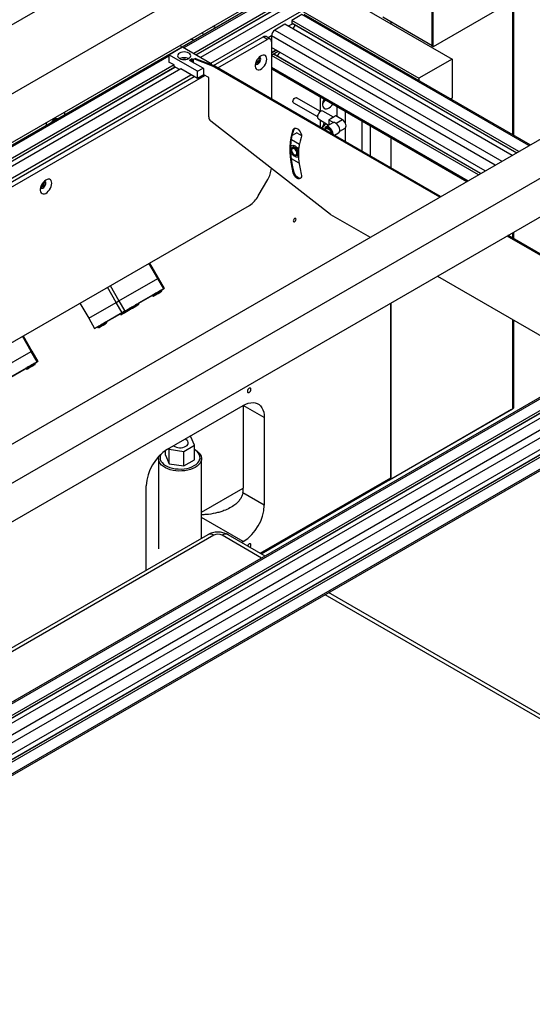
# Model space of a CAD drawing. Units: millimetres. Extents: x 20 to 410, y 10 to 287.
# Drawn here: x 379 to 393, y 93 to 121 of the extents above; entities that cross this region are included whole.
import ezdxf

# ---------------------------------------------------------------- set-up
doc = ezdxf.new("R2010")
doc.units = ezdxf.units.MM

msp = doc.modelspace()

# ---------------------------------------------------------------- linework, layer by layer
at = {"color": 8, "linetype": 'Continuous', "lineweight": 25}
for p, q in [((392.800704, 117.311787), (392.800704, 133.102135)), ((386.142115, 121.219479), (383.594203, 119.7486)), ((383.935981, 119.551296), (386.424958, 120.988152)), ((384.34845, 119.313182), (386.896363, 120.784061)), ((393.248188, 117.008376), (386.896363, 120.675207)), ((386.643998, 120.420648), (386.519254, 120.348635)), ((386.61352, 120.44388), (392.90641, 116.811072)), ((386.142115, 120.239789), (392.493941, 116.572958)), ((386.047834, 120.07649), (385.955238, 120.023035)), ((392.305364, 116.464095), (386.047834, 120.07649)), ((386.177501, 119.675018), (386.047834, 119.600163)), ((391.892808, 116.225932), (386.10676, 119.566146)), ((383.181695, 119.510464), (353.379501, 102.306024)), ((353.709494, 102.101917), (383.34669, 119.211106)), ((390.752155, 115.567447), (384.386134, 119.242473)), ((384.454487, 119.224786), (390.771013, 115.578333)), ((390.775727, 115.581054), (384.459201, 119.227507)), ((386.047834, 119.205513), (391.550994, 116.028607)), ((354.133748, 101.870606), (383.794521, 118.993406)), ((388.035983, 117.7306), (387.859717, 117.628844)), ((387.652378, 117.599465), (387.652378, 117.585471)), ((395.687105, 112.718561), (392.637926, 114.478814)), ((392.656784, 114.489701), (395.650345, 112.761555)), ((395.655059, 112.764276), (392.661498, 114.492422)), ((392.800704, 114.416568), (392.800704, 114.572784)), ((382.745642, 112.800177), (382.74592, 112.800336)), ((392.800704, 109.647894), (392.800704, 112.136635)), ((396.760502, 111.769555), (366.873456, 94.51613)), ((367.156298, 94.284803), (397.078706, 111.558642)), ((379.210108, 110.759157), (379.210386, 110.759316)), ((392.762016, 109.62556), (392.762016, 109.625553)), ((385.733401, 105.605005), (389.383021, 107.711886)), ((384.090465, 106.752103), (385.258232, 107.42624)), ((385.258232, 105.929492), (384.090465, 106.60363)), ((384.433274, 106.106774), (366.502061, 95.755305)), ((385.771048, 105.470562), (384.668976, 106.106774)), ((402.81805, 95.629537), (387.546353, 104.4457))]:
    msp.add_line(p, q, dxfattribs=at)
at = {"color": 7, "linetype": 'Continuous', "lineweight": 25}
for p, q in [((392.829994, 117.294878), (392.829994, 133.132125)), ((390.537963, 119.794698), (390.537963, 126.418438)), ((390.573318, 119.774287), (390.573318, 126.398028)), ((388.388918, 125.930876), (347.91884, 102.567997)), ((390.537963, 119.813187), (390.537963, 126.127769)), ((348.752106, 101.124582), (389.222184, 124.487461)), ((386.861007, 121.879409), (391.103648, 119.430184)), ((386.075454, 121.22608), (353.328668, 102.321763)), ((385.929983, 121.34194), (390.172624, 118.892716)), ((353.255991, 102.363718), (385.812132, 121.157979)), ((386.424958, 121.056197), (383.877045, 119.585318)), ((383.940863, 119.548477), (386.421506, 120.980521)), ((386.61352, 120.947343), (384.065607, 119.476464)), ((386.896363, 120.675207), (386.61352, 120.511925)), ((393.287236, 117.030918), (386.963024, 120.681808)), ((392.466007, 120.866914), (390.573318, 119.774287)), ((386.424958, 120.403071), (386.142115, 120.239789)), ((392.776783, 116.73624), (386.424958, 120.403071)), ((392.965345, 116.845094), (386.61352, 120.511925)), ((386.61352, 120.511925), (386.61352, 120.44388)), ((386.616972, 120.436249), (392.901527, 116.808253)), ((386.707724, 120.383859), (386.645358, 120.275837)), ((389.159104, 120.609185), (390.537963, 119.813187)), ((389.383021, 120.47992), (389.383021, 120.423481)), ((384.426208, 119.249217), (385.812132, 120.049294)), ((384.545657, 119.182105), (385.929983, 119.98126)), ((385.929983, 119.98126), (385.812132, 120.049294)), ((386.01331, 119.989511), (385.895459, 120.057545)), ((386.047834, 120.07649), (386.047834, 119.913204)), ((386.047834, 119.913204), (386.047834, 118.314917)), ((383.181695, 119.551318), (383.558819, 119.769027)), ((383.558819, 119.769027), (384.360206, 119.306396)), ((392.022475, 116.300787), (386.047834, 119.749873)), ((386.17262, 119.677836), (386.047834, 119.605799)), ((386.236427, 119.641001), (386.047834, 119.532129)), ((386.10676, 119.566146), (386.047834, 119.532129)), ((391.897689, 116.228749), (386.115093, 119.566971)), ((386.268234, 119.622639), (386.205846, 119.51458)), ((390.573318, 119.774287), (390.537963, 119.794698)), ((383.181695, 119.551318), (383.181695, 119.347183)), ((383.983083, 119.088687), (383.181695, 119.551318)), ((383.323116, 119.265542), (383.181695, 119.347183)), ((383.832233, 119.437021), (383.756809, 119.393479)), ((384.133932, 119.17577), (383.756809, 119.393479)), ((383.808663, 119.396196), (383.832233, 119.437021)), ((383.855803, 119.368982), (383.808663, 119.396196)), ((383.808663, 119.363544), (383.808663, 119.396196)), ((383.832233, 119.437021), (383.866084, 119.417479)), ((383.855803, 119.381013), (383.855803, 119.336331)), ((383.900088, 119.440404), (383.876518, 119.426797)), ((383.938913, 119.440877), (383.915343, 119.42727)), ((383.915343, 119.42727), (384.386134, 119.242473)), ((383.938913, 119.440877), (384.409704, 119.25608)), ((384.328358, 119.28801), (384.360206, 119.306396)), ((384.360206, 119.306396), (384.360206, 119.275509)), ((385.700542, 119.391511), (385.610303, 119.339418)), ((391.833882, 116.191915), (386.047834, 119.532129)), ((391.103648, 119.430184), (390.172624, 118.892716)), ((391.103648, 119.430184), (391.103648, 118.341463)), ((383.323116, 119.265542), (353.662344, 102.142743)), ((353.714377, 102.099098), (383.351573, 119.208287)), ((383.511678, 119.156688), (353.850906, 102.033888)), ((383.323116, 119.224715), (383.323116, 119.265542)), ((383.476317, 119.136274), (383.323116, 119.224715)), ((383.983083, 118.884552), (383.511678, 119.156688)), ((383.983083, 119.088687), (384.133932, 119.17577)), ((383.983083, 118.884552), (383.983083, 119.088687)), ((384.157502, 119.162159), (384.133932, 119.17577)), ((384.157502, 118.985242), (384.157502, 119.162159)), ((390.779632, 115.583309), (384.448612, 119.238129)), ((384.459201, 119.227507), (384.454487, 119.224786)), ((386.047834, 119.160411), (386.056305, 119.165301)), ((386.075454, 119.144467), (391.511931, 116.006056)), ((355.406541, 102.496519), (383.888802, 118.938979)), ((355.524392, 102.428485), (384.185787, 118.974356)), ((384.157502, 118.985242), (383.983083, 118.884552)), ((384.291853, 118.913126), (384.157502, 118.990685)), ((384.291853, 117.811267), (384.291853, 118.913126)), ((390.172624, 118.892716), (390.172624, 118.828945)), ((386.666727, 118.205064), (387.334072, 117.819814)), ((387.417399, 117.964156), (386.750053, 118.349406)), ((387.414908, 117.965594), (387.414908, 118.371217)), ((391.103648, 118.341463), (391.060353, 118.31647)), ((380.261344, 117.953577), (380.261344, 117.869665)), ((387.785059, 117.808876), (387.484229, 117.973878)), ((387.886312, 117.820385), (387.886312, 118.099081)), ((388.110229, 117.969816), (388.110229, 117.647954)), ((379.754584, 117.577119), (379.754584, 117.661031)), ((387.700524, 115.080907), (384.350285, 117.697121)), ((387.359074, 117.757079), (387.646993, 117.582363)), ((387.414908, 117.525723), (387.414908, 117.723198)), ((387.761047, 117.648205), (387.572485, 117.53935)), ((387.71997, 117.771301), (387.649449, 117.73059)), ((387.649449, 117.73059), (387.649449, 117.637867)), ((387.652378, 117.728899), (387.649449, 117.73059)), ((387.724969, 117.770806), (387.652378, 117.728899)), ((387.652378, 117.728899), (387.780371, 117.65501)), ((387.652378, 117.728899), (387.652378, 117.633785)), ((387.780371, 117.65501), (387.761047, 117.648205)), ((387.840654, 117.84097), (387.775133, 117.803146)), ((387.845653, 117.840475), (387.780133, 117.802651)), ((388.035983, 117.7306), (387.845653, 117.840475)), ((388.040983, 117.731095), (387.850653, 117.84097)), ((388.581634, 116.852186), (388.581634, 117.69768)), ((386.754941, 117.368685), (386.629524, 117.296283)), ((386.658774, 117.457764), (386.682345, 117.471371)), ((386.754941, 117.368685), (386.886832, 117.292547)), ((387.585841, 117.483554), (387.536898, 117.455299)), ((387.587484, 117.513369), (387.583548, 117.511097)), ((387.649449, 117.603547), (387.649449, 117.58378)), ((387.808586, 117.298457), (387.924367, 117.365295)), ((387.955533, 117.413116), (388.104727, 117.499244)), ((388.110229, 117.502975), (388.110229, 117.124322)), ((388.817336, 116.716118), (388.817336, 117.561612)), ((363.585409, 99.884418), (393.731728, 117.287518)), ((386.608189, 117.181267), (386.828273, 117.054216)), ((387.74449, 117.341196), (387.744359, 117.335534)), ((389.383021, 117.235049), (389.383021, 116.389555)), ((386.611163, 116.882878), (386.611163, 116.880157)), ((386.612341, 116.905329), (386.612341, 116.897534)), ((386.639151, 116.935117), (386.633259, 116.931715)), ((386.70406, 117.003379), (386.639961, 116.966375)), ((364.528218, 99.340146), (394.674537, 116.743246)), ((386.819556, 116.514887), (386.608189, 116.636907)), ((386.684219, 116.753607), (386.686575, 116.752246)), ((386.699857, 116.745937), (386.706607, 116.742039)), ((386.739917, 116.746958), (386.745809, 116.75036)), ((386.773284, 116.735429), (386.802173, 116.752107)), ((386.658774, 116.247579), (386.682345, 116.261186)), ((385.679983, 115.601633), (385.944281, 116.05941)), ((379.690134, 115.921777), (379.599896, 115.869683)), ((364.528218, 98.251425), (394.674537, 115.654525)), ((359.005306, 100.08309), (385.429983, 115.337732)), ((387.700524, 115.080907), (388.804938, 114.443342)), ((395.687016, 112.750336), (392.665403, 114.494676)), ((392.829994, 114.39966), (392.829994, 114.589692)), ((382.866919, 113.293593), (382.622471, 113.716989)), ((382.636276, 113.724958), (382.880727, 113.301557)), ((381.782689, 112.66768), (382.866919, 113.293593)), ((382.866919, 113.293593), (382.880727, 113.301557)), ((383.033586, 113.004918), (382.866919, 113.293593)), ((382.880727, 113.301557), (383.047393, 113.012882)), ((390.690709, 113.35471), (394.922025, 110.912023)), ((367.627703, 94.080712), (400.390317, 112.994167)), ((381.702215, 112.621217), (381.457764, 113.044618)), ((381.538241, 113.091076), (381.782689, 112.66768)), ((381.949356, 112.379005), (383.033586, 113.004918)), ((382.977356, 112.945504), (382.965688, 112.965714)), ((383.047393, 113.012882), (382.965694, 112.965703)), ((383.047393, 113.012882), (383.033586, 113.004918)), ((400.484598, 112.830868), (367.721984, 93.917413)), ((381.702215, 112.621217), (381.782689, 112.66768)), ((381.782689, 112.66768), (381.949356, 112.379005)), ((382.720333, 112.824013), (382.329298, 112.5982)), ((382.720314, 112.824047), (382.731982, 112.803837)), ((382.843909, 112.856917), (382.79569, 112.829074)), ((382.79569, 112.829074), (382.811451, 112.838167)), ((382.811448, 112.838172), (382.811451, 112.838167)), ((382.811451, 112.838167), (382.875429, 112.875104)), ((382.907887, 112.893853), (382.843909, 112.856917)), ((382.875425, 112.875112), (382.875429, 112.875104)), ((382.875429, 112.875104), (382.923648, 112.902947)), ((382.923648, 112.902947), (382.907887, 112.893853)), ((400.484598, 112.504251), (367.721984, 93.590797)), ((380.691035, 112.601995), (380.935549, 112.178486)), ((380.935549, 112.178486), (381.702215, 112.621217)), ((381.868882, 112.332542), (381.702215, 112.621217)), ((382.077356, 112.425945), (382.065688, 112.446155)), ((382.083924, 112.456533), (382.065752, 112.446043)), ((382.083918, 112.456544), (382.095586, 112.436334)), ((382.158496, 112.461107), (382.204533, 112.487682)), ((382.177235, 112.471932), (382.158496, 112.461107)), ((382.242012, 112.509332), (382.177235, 112.471932)), ((382.204529, 112.48769), (382.204533, 112.487682)), ((382.204533, 112.487682), (382.26931, 112.525082)), ((382.28805, 112.535907), (382.242012, 112.509332)), ((382.269307, 112.525088), (382.26931, 112.525082)), ((382.26931, 112.525082), (382.28805, 112.535907)), ((382.34096, 112.578001), (382.329291, 112.598211)), ((389.383021, 112.599798), (389.383021, 107.674908)), ((389.383021, 107.711886), (389.383021, 112.599798)), ((400.41734, 112.321349), (367.654726, 93.407895)), ((400.425672, 112.320524), (367.663058, 93.40707)), ((400.484598, 112.286507), (367.721984, 93.373053)), ((380.935549, 112.178486), (381.102215, 111.889811)), ((381.102215, 111.889811), (381.868882, 112.332542)), ((381.820372, 112.304388), (381.429304, 112.078629)), ((381.820314, 112.304488), (381.831982, 112.284278)), ((381.949356, 112.379005), (381.868882, 112.332542)), ((381.894892, 112.309051), (381.940929, 112.335626)), ((381.913632, 112.319876), (381.894892, 112.309051)), ((381.978409, 112.357276), (381.913632, 112.319876)), ((381.940925, 112.335634), (381.940929, 112.335626)), ((381.940929, 112.335626), (382.005706, 112.373027)), ((382.024446, 112.383852), (381.978409, 112.357276)), ((382.005703, 112.373032), (382.005706, 112.373027)), ((382.005706, 112.373027), (382.024446, 112.383852)), ((392.829994, 109.699545), (392.829994, 112.119727)), ((367.694364, 92.98539), (400.456978, 111.898845)), ((367.721984, 93.046436), (400.484598, 111.959891)), ((381.102215, 111.889811), (381.116022, 111.897775)), ((381.183924, 111.936974), (381.116022, 111.897775)), ((381.183918, 111.936985), (381.195586, 111.916775)), ((381.307512, 111.969855), (381.259294, 111.942012)), ((381.259294, 111.942012), (381.275054, 111.951105)), ((381.275051, 111.95111), (381.275054, 111.951105)), ((381.275054, 111.951105), (381.339033, 111.988042)), ((381.371491, 112.006791), (381.307512, 111.969855)), ((381.339029, 111.98805), (381.339033, 111.988042)), ((381.339033, 111.988042), (381.387251, 112.015885)), ((381.387251, 112.015885), (381.371491, 112.006791)), ((381.44096, 112.058442), (381.429291, 112.078652)), ((396.721454, 111.792097), (366.806794, 94.522731)), ((397.043345, 111.606273), (367.156298, 94.352848)), ((379.331385, 111.252573), (379.086937, 111.675969)), ((379.100742, 111.683938), (379.345193, 111.260537)), ((367.152846, 94.277173), (397.083589, 111.555823)), ((397.231907, 111.497419), (367.34486, 94.243994)), ((378.247155, 110.62666), (379.331385, 111.252573)), ((379.331385, 111.252573), (379.345193, 111.260537)), ((379.498052, 110.963898), (379.331385, 111.252573)), ((379.345193, 111.260537), (379.511859, 110.971862)), ((378.413822, 110.337985), (379.498052, 110.963898)), ((379.184799, 110.782993), (378.793764, 110.55718)), ((379.18478, 110.783027), (379.196448, 110.762817)), ((379.308375, 110.815896), (379.260156, 110.788053)), ((379.260156, 110.788053), (379.275917, 110.797147)), ((379.275914, 110.797152), (379.275917, 110.797147)), ((379.275917, 110.797147), (379.339895, 110.834083)), ((379.372353, 110.852833), (379.308375, 110.815896)), ((379.339891, 110.834091), (379.339895, 110.834083)), ((379.339895, 110.834083), (379.388114, 110.861926)), ((379.388114, 110.861926), (379.372353, 110.852833)), ((379.441822, 110.904483), (379.430154, 110.924694)), ((379.511859, 110.971862), (379.43016, 110.924683)), ((379.511859, 110.971862), (379.498052, 110.963898)), ((383.136912, 108.515404), (385.258232, 109.740016)), ((385.847488, 109.399735), (385.258232, 109.739905)), ((385.258232, 109.739905), (385.258232, 107.426373)), ((389.383021, 107.674908), (392.800704, 109.647894)), ((385.847488, 109.399735), (385.847488, 106.950113)), ((392.762016, 109.625553), (389.344333, 107.652566)), ((383.789847, 108.864985), (383.752481, 108.870765)), ((383.899428, 108.628895), (383.789847, 108.864985)), ((383.181071, 108.540896), (383.191083, 108.519325)), ((383.600046, 108.456065), (383.899428, 108.628895)), ((383.899428, 108.220625), (383.899428, 108.628895)), ((383.081501, 108.347145), (383.081501, 108.480401)), ((383.081501, 108.347145), (383.191083, 108.111055)), ((383.191083, 108.519325), (383.600046, 108.456065)), ((383.191083, 108.111055), (383.191083, 108.519325)), ((383.600046, 108.047795), (383.600046, 108.456065)), ((383.914798, 108.496106), (383.899428, 108.504981)), ((382.890465, 108.251223), (382.890465, 105.72539)), ((383.191083, 108.111055), (383.600046, 108.047795)), ((383.600046, 108.047795), (383.899428, 108.220625)), ((384.090465, 106.021584), (384.090465, 108.251223)), ((382.547656, 105.13094), (382.547656, 107.494783)), ((385.762698, 105.588092), (389.362307, 107.666101)), ((389.344333, 107.652566), (389.341597, 107.654146)), ((389.344333, 107.655725), (389.344333, 107.652566)), ((389.375355, 107.679334), (389.383021, 107.674908)), ((385.847488, 106.950113), (385.248342, 107.295992)), ((384.266621, 106.123277), (366.404441, 95.81166)), ((385.868668, 105.526917), (384.835629, 106.123277)), ((385.258232, 105.929492), (385.214771, 105.904403)), ((402.984703, 95.64604), (387.643973, 104.502055))]:
    msp.add_line(p, q, dxfattribs=at)
at = {"color": 7, "linetype": 'Continuous', "lineweight": 25, "flags": 128}
for points in [[(383.476323, 119.449267), (383.514292, 119.432448), (383.558509, 119.421875), (383.605959, 119.418268), (383.653409, 119.421875), (383.697626, 119.432448), (383.735595, 119.449267), (383.76473, 119.471186), (383.783045, 119.496712), (383.789292, 119.524104), (383.783045, 119.551497), (383.76473, 119.577022), (383.735595, 119.598942), (383.697626, 119.615761), (383.653409, 119.626334), (383.605959, 119.62994), (383.558509, 119.626334), (383.514292, 119.615761), (383.476323, 119.598942), (383.447188, 119.577022), (383.428873, 119.551497), (383.422626, 119.524104), (383.428873, 119.496712), (383.447188, 119.471186), (383.476323, 119.449267)], [(383.915343, 119.42727), (383.903255, 119.43073), (383.891891, 119.431376), (383.881602, 119.429188), (383.872709, 119.424235), (383.865489, 119.416669), (383.860164, 119.406727), (383.856902, 119.394717), (383.855803, 119.381013)], [(385.914781, 119.428123), (385.910425, 119.468637), (385.897594, 119.501938), (385.876979, 119.526232), (385.849692, 119.540208), (385.817203, 119.543113), (385.781264, 119.53479), (385.743812, 119.515689), (385.706867, 119.486838), (385.67242, 119.449794), (385.642328, 119.406552), (385.618214, 119.359446), (385.601377, 119.311013), (385.592725, 119.263865), (385.592725, 119.220544), (385.601377, 119.183385), (385.618214, 119.154391), (385.642328, 119.135126), (385.67242, 119.126628), (385.706867, 119.129355), (385.743812, 119.143161), (385.781264, 119.1673), (385.817203, 119.200472), (385.849692, 119.240888), (385.876979, 119.28637), (385.897594, 119.334465), (385.910425, 119.38258), (385.914781, 119.428123)], [(385.600092, 119.302467), (385.601008, 119.300981), (385.616734, 119.286726), (385.63817, 119.282929), (385.662991, 119.29), (385.688509, 119.307172), (385.711957, 119.332586), (385.730795, 119.363486), (385.742982, 119.396526), (385.747196, 119.428123)], [(385.747196, 119.428123), (385.742982, 119.454854), (385.730795, 119.473823), (385.711957, 119.482974), (385.703446, 119.483633)], [(385.713137, 119.447785), (385.708923, 119.474516), (385.704678, 119.483636)], [(386.666727, 118.205064), (386.666723, 118.205066), (386.65395, 118.219768), (386.649465, 118.243218), (386.65395, 118.271847), (386.666723, 118.301297), (386.68584, 118.327083), (386.70839, 118.34528)], [(386.70839, 118.34528), (386.73094, 118.353118), (386.750053, 118.349406)], [(387.512864, 118.314668), (387.499137, 118.284043), (387.483087, 118.234715), (387.474869, 118.186861), (387.474869, 118.142719), (387.483087, 118.104354), (387.499137, 118.073557), (387.522271, 118.051771), (387.551405, 118.040013), (387.585178, 118.038833), (387.622011, 118.048287), (387.66018, 118.067932), (387.697903, 118.09685), (387.733414, 118.133689), (387.761429, 118.171174)], [(387.422442, 117.967233), (387.39509, 117.94644), (387.370415, 117.917678), (387.350834, 117.883762), (387.338261, 117.848011), (387.333929, 117.813925), (387.338261, 117.784841), (387.350834, 117.763606), (387.359074, 117.757079)], [(380.06143, 117.754257), (380.043319, 117.758151), (380.009211, 117.754775), (379.972609, 117.73921), (379.936006, 117.712515), (379.901898, 117.67651), (379.883788, 117.651707)], [(380.052123, 117.748885), (380.047943, 117.755472), (380.046214, 117.757839)], [(387.924367, 117.365295), (387.930019, 117.369045), (387.947775, 117.390719), (387.957027, 117.421784), (387.957027, 117.459725), (387.947775, 117.501473), (387.930019, 117.543647), (387.905197, 117.582836), (387.875317, 117.615866), (387.842799, 117.640066), (387.810272, 117.653475), (387.780371, 117.65501)], [(388.104727, 117.499244), (388.114642, 117.506924), (388.128452, 117.53025), (388.13321, 117.562198), (388.128452, 117.59964), (388.114642, 117.63891), (388.093132, 117.676166), (388.066028, 117.707761), (388.035983, 117.7306)], [(386.658774, 116.247579), (386.622498, 116.39917), (386.595098, 116.54849), (386.576739, 116.694641), (386.567532, 116.836744), (386.567532, 116.973945), (386.576739, 117.105418), (386.595098, 117.230372), (386.622498, 117.348057), (386.658774, 117.457764)], [(386.682345, 116.261186), (386.646068, 116.412777), (386.618668, 116.562097), (386.600309, 116.708248), (386.591102, 116.850351), (386.591102, 116.987552), (386.600309, 117.119025), (386.618668, 117.243979), (386.646068, 117.361664), (386.682345, 117.471371)], [(386.658774, 117.457764), (386.674616, 117.482762), (386.698146, 117.496785), (386.727459, 117.498696), (386.760178, 117.488341), (386.793655, 117.466559), (386.825176, 117.435114), (386.852188, 117.396554), (386.872502, 117.354002), (386.884474, 117.310907), (386.887132, 117.270759), (386.880262, 117.23681)], [(386.682345, 117.471371), (386.698186, 117.496369), (386.698814, 117.496982)], [(387.654145, 117.531264), (387.622985, 117.544307), (387.594137, 117.546491), (387.569738, 117.537654), (387.5516, 117.518452), (387.541067, 117.490309), (387.538921, 117.455312), (387.538995, 117.454088)], [(387.55718, 117.467008), (387.565265, 117.491899), (387.581097, 117.509573), (387.603069, 117.517123), (387.62923, 117.513877), (387.657255, 117.500124), (387.684654, 117.477085), (387.708993, 117.446808), (387.728108, 117.411983), (387.740302, 117.375705), (387.74449, 117.341196)], [(387.585841, 117.483554), (387.588121, 117.484763), (387.609232, 117.488503), (387.633677, 117.48154), (387.658808, 117.464627), (387.681901, 117.439599), (387.700454, 117.409166), (387.712456, 117.376628), (387.716427, 117.351659)], [(386.880262, 117.23681), (386.846254, 117.131891), (386.821776, 117.018522), (386.807015, 116.897565), (386.802082, 116.769942), (386.807015, 116.636623), (386.821776, 116.498622), (386.846254, 116.356992), (386.880262, 116.212808)], [(386.590981, 116.983921), (386.595533, 116.991243), (386.616134, 117.010354), (386.642983, 117.018645), (386.674248, 117.01555), (386.707801, 117.001282), (386.741353, 116.976811), (386.772619, 116.943807), (386.799467, 116.904518), (386.806551, 116.891561)], [(386.803649, 116.695457), (386.799467, 116.692811), (386.772619, 116.684521), (386.741353, 116.687615), (386.707801, 116.701883), (386.674248, 116.726354), (386.642983, 116.759358), (386.616134, 116.798647), (386.595533, 116.841544), (386.590981, 116.854121)], [(386.611163, 116.882878), (386.615712, 116.910041), (386.628809, 116.928677), (386.648875, 116.936536), (386.67349, 116.932672), (386.699685, 116.91755), (386.7243, 116.892994), (386.744366, 116.861967), (386.757464, 116.82821), (386.762012, 116.795795), (386.757464, 116.768631), (386.744366, 116.749996), (386.7243, 116.742137), (386.699685, 116.746001), (386.686575, 116.752246)], [(386.611163, 116.880157), (386.615569, 116.848755), (386.628257, 116.816053), (386.647697, 116.785995), (386.671543, 116.762206), (386.696919, 116.747557), (386.720764, 116.743814), (386.740204, 116.751427), (386.752892, 116.76948), (386.757298, 116.795795), (386.752892, 116.827197), (386.740204, 116.859899), (386.720764, 116.889957), (386.696919, 116.913745), (386.671543, 116.928394), (386.647697, 116.932138), (386.628257, 116.924524), (386.615569, 116.906471), (386.611163, 116.880157)], [(386.612341, 116.905329), (386.613394, 116.920948), (386.621678, 116.947177), (386.63751, 116.964852), (386.659482, 116.972402), (386.685643, 116.969156), (386.713668, 116.955403), (386.741067, 116.932364), (386.765405, 116.902087), (386.784521, 116.867262), (386.796715, 116.830984), (386.800903, 116.796475), (386.800903, 116.796475)], [(386.772619, 116.796475), (386.768277, 116.82903), (386.755721, 116.86307), (386.736312, 116.894907), (386.712153, 116.921091), (386.685862, 116.938784), (386.660289, 116.946069), (386.638204, 116.942156), (386.622, 116.92747), (386.613434, 116.903602), (386.613428, 116.90356)], [(386.767905, 116.799196), (386.763356, 116.831611), (386.750259, 116.865369), (386.730193, 116.896396), (386.705578, 116.920952), (386.679383, 116.936074), (386.654768, 116.939938), (386.639151, 116.935117)], [(386.800903, 116.796475), (386.796715, 116.766802), (386.784521, 116.744602), (386.765405, 116.731848), (386.741067, 116.729672), (386.713668, 116.738267), (386.706607, 116.742039)], [(386.863792, 116.094106), (386.848746, 116.091713), (386.817225, 116.096661), (386.783749, 116.11353), (386.751029, 116.140952), (386.721717, 116.176707), (386.698186, 116.217897), (386.682345, 116.261186)], [(379.904373, 115.958388), (379.900018, 115.998902), (379.887187, 116.032204), (379.866572, 116.056497), (379.839284, 116.070473), (379.806795, 116.073378), (379.770856, 116.065056), (379.733404, 116.045954), (379.696459, 116.017104), (379.662012, 115.980059), (379.63192, 115.936818), (379.607806, 115.889711), (379.590969, 115.841278), (379.582318, 115.79413), (379.582318, 115.750809), (379.590969, 115.71365), (379.607806, 115.684657), (379.63192, 115.665392), (379.662012, 115.656894), (379.696459, 115.659621), (379.733404, 115.673426), (379.770856, 115.697566), (379.806795, 115.730738), (379.839284, 115.771154), (379.866572, 115.816635), (379.887187, 115.86473), (379.900018, 115.912846), (379.904373, 115.958388)], [(379.736789, 115.958388), (379.732574, 115.98512), (379.720388, 116.004089), (379.701549, 116.013239), (379.693038, 116.013898)], [(379.70273, 115.97805), (379.698515, 116.004782), (379.694271, 116.013901)], [(386.880262, 116.212808), (386.887132, 116.170928), (386.884474, 116.133849), (386.872502, 116.104575), (386.852188, 116.085479), (386.825176, 116.078106), (386.793655, 116.083054), (386.760178, 116.099923), (386.727459, 116.127346), (386.698146, 116.1631), (386.674616, 116.20429), (386.658774, 116.247579)], [(379.58907, 115.833801), (379.5906, 115.831246), (379.606327, 115.816992), (379.627762, 115.813195), (379.652584, 115.820265), (379.678101, 115.837438), (379.701549, 115.862851), (379.720388, 115.893752), (379.732574, 115.926791), (379.736789, 115.958388)], [(386.696016, 114.969825), (386.681133, 114.957815), (386.668516, 114.940796), (386.660085, 114.921359), (386.657125, 114.902464), (386.660085, 114.886987), (386.668516, 114.877284), (386.681133, 114.874832), (386.696016, 114.880005), (386.710899, 114.892016), (386.723516, 114.909035), (386.731946, 114.928471), (386.734907, 114.947366), (386.731946, 114.962844), (386.723516, 114.972547), (386.710899, 114.974998), (386.696016, 114.969825)], [(382.965691, 112.965708), (382.970639, 112.968567), (382.972276, 112.969515), (382.96344, 112.964417), (382.944846, 112.953685), (382.918002, 112.938188), (382.885082, 112.919183), (382.848753, 112.898209), (382.811957, 112.876965), (382.777677, 112.857172), (382.748689, 112.840434), (382.727342, 112.828106), (382.715365, 112.821188), (382.713728, 112.82024), (382.720317, 112.824041)], [(382.973689, 112.93184), (382.973684, 112.931837), (382.968139, 112.928639), (382.952956, 112.919875), (382.929485, 112.906326), (382.899809, 112.889195), (382.866567, 112.870003), (382.832712, 112.850457), (382.801253, 112.832292), (382.774984, 112.817124), (382.756239, 112.806299), (382.746685, 112.80078), (382.745642, 112.800177)], [(382.74592, 112.800336), (382.74717, 112.801057), (382.757651, 112.807105), (382.777196, 112.818388)], [(382.065691, 112.446149), (382.070639, 112.449008), (382.072276, 112.449956), (382.06344, 112.444858), (382.044846, 112.434126), (382.018002, 112.418629), (381.985082, 112.399624), (381.948753, 112.37865), (381.911957, 112.357406), (381.877677, 112.337613), (381.848689, 112.320875), (381.827342, 112.308548), (381.815365, 112.301629), (381.813728, 112.300681), (381.820317, 112.304483)], [(382.073687, 112.41228), (382.073244, 112.412024), (382.065208, 112.407388), (382.047795, 112.397337), (382.022552, 112.382765), (381.991721, 112.364966), (381.958042, 112.345522), (381.924508, 112.326161), (381.894098, 112.308602), (381.869514, 112.294407), (381.852941, 112.284835), (381.845851, 112.280739), (381.848874, 112.282482), (381.861742, 112.289908), (381.883311, 112.302359), (381.911665, 112.318727), (381.944284, 112.337559), (381.97827, 112.357181), (382.010604, 112.375849), (382.038411, 112.391906), (382.038411, 112.391906)], [(382.065718, 112.446103), (382.069923, 112.448531), (382.081182, 112.455031), (382.091471, 112.460971)], [(382.091471, 112.460971), (382.099222, 112.465446), (382.103256, 112.467774), (382.102958, 112.467601), (382.098374, 112.464953), (382.090202, 112.460234), (382.079686, 112.454162), (382.068426, 112.447662), (382.06572, 112.446099)], [(382.329295, 112.598205), (382.334243, 112.601064), (382.33588, 112.602012), (382.327044, 112.596914), (382.30845, 112.586181), (382.281606, 112.570685), (382.248686, 112.55168), (382.212357, 112.530706), (382.175561, 112.509462), (382.141281, 112.489669), (382.112293, 112.472931), (382.090946, 112.460603), (382.078969, 112.453685), (382.077332, 112.452737), (382.083921, 112.456538)], [(382.144531, 112.453052), (382.12372, 112.441035), (382.111754, 112.434124), (382.109698, 112.432934), (382.117733, 112.43757), (382.135146, 112.447621), (382.16039, 112.462193), (382.191221, 112.479992), (382.224899, 112.499436), (382.258434, 112.518798), (382.288844, 112.536356), (382.313428, 112.550552), (382.330001, 112.560123), (382.337091, 112.564219), (382.334067, 112.562477), (382.3212, 112.55505), (382.29963, 112.5426), (382.271277, 112.526231), (382.238658, 112.507399), (382.204671, 112.487777), (382.172338, 112.469109), (382.144531, 112.453052)], [(381.429295, 112.078646), (381.434243, 112.081505), (381.43588, 112.082453), (381.427044, 112.077355), (381.40845, 112.066623), (381.381606, 112.051126), (381.348686, 112.032121), (381.312357, 112.011147), (381.275561, 111.989903), (381.241281, 111.97011), (381.212293, 111.953372), (381.190946, 111.941044), (381.178969, 111.934126), (381.177332, 111.933178), (381.183921, 111.936979)], [(381.209246, 111.913115), (381.209258, 111.913121), (381.214803, 111.91632), (381.229985, 111.925083), (381.253457, 111.938632), (381.283132, 111.955764), (381.316374, 111.974955), (381.350229, 111.994502), (381.381689, 112.012666), (381.407958, 112.027834), (381.426703, 112.038659), (381.436257, 112.044178), (381.435772, 112.043901), (381.425291, 112.037853), (381.405745, 112.026571), (381.405745, 112.026571)], [(381.405745, 112.026571), (381.378872, 112.011057), (381.347058, 111.99269), (381.313131, 111.973102), (381.280104, 111.954034), (381.250914, 111.937179), (381.228153, 111.924036), (381.216406, 111.917252)], [(379.430157, 110.924688), (379.435106, 110.927547), (379.436742, 110.928495), (379.427906, 110.923396), (379.409313, 110.912664), (379.382468, 110.897168), (379.349548, 110.878163), (379.313219, 110.857189), (379.276424, 110.835945), (379.242143, 110.816152), (379.213156, 110.799414), (379.191808, 110.787086), (379.179831, 110.780168), (379.178194, 110.77922), (379.184783, 110.783021)], [(379.438156, 110.890819), (379.43815, 110.890817), (379.432605, 110.887618), (379.417422, 110.878855), (379.393951, 110.865306), (379.364275, 110.848174), (379.331033, 110.828983), (379.297179, 110.809436), (379.265719, 110.791272), (379.23945, 110.776104), (379.220705, 110.765279), (379.211151, 110.75976), (379.210108, 110.759157)], [(379.210386, 110.759316), (379.211636, 110.760037), (379.222117, 110.766085), (379.241662, 110.777367)], [(385.423224, 110.219038), (385.404282, 110.203752), (385.388224, 110.182092), (385.377494, 110.157354), (385.373726, 110.133306), (385.377494, 110.113607), (385.388224, 110.101258), (385.404282, 110.098138), (385.423224, 110.104722), (385.442165, 110.120008), (385.458224, 110.141668), (385.468953, 110.166406), (385.472721, 110.190454), (385.468953, 110.210152), (385.458224, 110.222502), (385.442165, 110.225622), (385.423224, 110.219038)], [(385.258232, 109.740016), (385.329259, 109.776058), (385.39925, 109.801651), (385.467185, 109.816424), (385.532073, 109.820159), (385.592967, 109.812804), (385.648981, 109.794464), (385.699296, 109.765408), (385.74318, 109.72606), (385.779992, 109.676992), (385.809196, 109.618921), (385.830365, 109.552693), (385.843191, 109.479274), (385.847488, 109.399735)], [(383.655457, 108.596907), (383.688034, 108.62049), (383.710704, 108.647666), (383.722331, 108.677073), (383.722331, 108.707237), (383.710704, 108.736644), (383.688034, 108.76382), (383.655457, 108.787403), (383.630058, 108.800091)], [(383.914729, 108.006301), (383.851554, 107.974598), (383.781351, 107.948279), (383.705486, 107.927856), (383.625436, 107.913728), (383.542758, 107.906168), (383.459063, 107.905325), (383.37598, 107.911214), (383.295124, 107.923721), (383.218071, 107.942603), (383.146319, 107.967491), (383.081266, 107.997902), (383.024177, 108.033244), (382.976165, 108.072828), (382.938162, 108.115884), (382.910909, 108.161575), (382.894937, 108.209011), (382.890556, 108.257268), (382.897852, 108.305408), (382.904741, 108.326331)], [(382.953571, 108.375789), (382.951351, 108.371352), (382.935036, 108.325105), (382.930558, 108.27798), (382.938014, 108.230981), (382.957245, 108.185109), (382.98784, 108.141343), (383.029148, 108.100614), (383.080287, 108.063792), (383.140169, 108.03166), (383.207517, 108.004904), (383.280896, 107.984095), (383.358741, 107.969674), (383.439394, 107.961951), (383.521135, 107.961089), (383.602222, 107.967107), (383.680928, 107.979876), (383.755574, 107.999125), (383.82457, 108.024443), (383.886445, 108.05529)], [(383.886445, 108.05529), (383.93988, 108.09101), (383.983737, 108.13084), (384.01708, 108.173933), (384.0392, 108.219368), (384.049624, 108.266179), (384.048131, 108.313367), (384.034752, 108.359927), (384.009773, 108.404866), (383.973725, 108.447227), (383.927378, 108.486106), (383.899428, 108.504729)], [(383.914798, 108.496106), (383.929277, 108.487449), (383.981956, 108.449894), (384.025069, 108.408473), (384.057776, 108.363991), (384.079441, 108.317314), (384.089643, 108.269351), (384.088182, 108.221035), (384.075087, 108.173306), (384.050613, 108.127094), (384.015237, 108.083298), (383.969646, 108.042771), (383.914729, 108.006301)], [(385.44686, 105.770421), (385.458224, 105.786784), (385.468953, 105.811521), (385.472721, 105.83557), (385.468953, 105.855268), (385.458224, 105.867617), (385.442165, 105.870737), (385.423224, 105.864153)]]:
    msp.add_lwpolyline(points, dxfattribs=at)
at = {"color": 8, "linetype": 'Continuous', "lineweight": 25, "flags": 128}
for points in [[(382.731982, 112.803837), (382.733104, 112.804486), (382.743384, 112.810424), (382.763552, 112.822071), (382.791816, 112.838392), (382.825665, 112.857936), (382.862091, 112.878966), (382.897858, 112.899616), (382.929787, 112.918048), (382.955041, 112.932627), (382.971377, 112.942055), (382.977343, 112.945497), (382.977356, 112.945504)], [(382.777196, 112.818388), (382.80407, 112.833901), (382.835884, 112.852268), (382.869811, 112.871856), (382.902837, 112.890924), (382.932028, 112.907779), (382.954789, 112.920922), (382.969098, 112.929186), (382.973689, 112.93184)], [(381.831982, 112.284278), (381.832207, 112.284408), (381.839835, 112.288816), (381.857667, 112.299114), (381.884118, 112.314388), (381.916838, 112.33328), (381.952919, 112.354112), (381.989156, 112.375033), (382.022328, 112.394183), (382.049489, 112.409862), (382.068224, 112.420677), (382.07687, 112.425665), (382.077356, 112.425945)], [(382.038411, 112.391906), (382.059222, 112.403923), (382.062323, 112.405714)], [(382.064887, 112.407195), (382.071187, 112.410834), (382.073687, 112.41228)], [(382.095586, 112.436334), (382.098285, 112.437894), (382.111159, 112.44533), (382.13355, 112.45826)], [(382.13355, 112.45826), (382.16347, 112.475536), (382.198259, 112.495623), (382.234826, 112.516735), (382.269923, 112.536997), (382.30043, 112.554609), (382.323637, 112.568005), (382.337482, 112.575995), (382.34096, 112.578001)], [(381.195586, 111.916775), (381.200533, 111.919634), (381.215929, 111.928526), (381.240418, 111.942667), (381.271826, 111.960802), (381.30736, 111.981319), (381.343864, 112.002394), (381.378094, 112.022156), (381.407009, 112.038848)], [(381.216406, 111.917252), (381.213844, 111.915772), (381.209246, 111.913115)], [(381.407009, 112.038848), (381.428039, 112.050987), (381.439316, 112.057495), (381.44096, 112.058442)], [(379.196448, 110.762817), (379.19757, 110.763466), (379.20785, 110.769404), (379.228018, 110.781051), (379.256282, 110.797371), (379.290131, 110.816915), (379.326557, 110.837946), (379.362324, 110.858595), (379.394253, 110.877028), (379.419508, 110.891606), (379.435844, 110.901035), (379.441809, 110.904476), (379.441822, 110.904483)], [(379.241662, 110.777367), (379.268536, 110.792881), (379.274492, 110.796319)], [(379.432062, 110.887298), (379.433564, 110.888166), (379.438156, 110.890819)]]:
    msp.add_lwpolyline(points, dxfattribs=at)
at = {"color": 7, "linetype": 'Continuous', "lineweight": 25}
for centre, radius, start, end in [((386.621687, 120.442979), 0.008216, 173.7011529, 234.9866667), ((384.224526, 120.240207), 0.138252, 209.5429709, 241.1762567), ((384.343633, 120.033885), 0.311024, 62.3982477, 80.3056612), ((386.25253, 120.067175), 0.204907, 122.6054783, 177.3945215), ((383.730807, 119.680108), 0.311024, 62.3982477, 80.3056612), ((385.860952, 119.981147), 0.08383, 65.692881, 125.6175775), ((385.975989, 119.924858), 0.072785, 350.785963, 129.2032852), ((383.6117, 119.88643), 0.138252, 209.5429709, 241.1762567), ((386.111642, 119.559331), 0.008383, 65.692881, 125.6175775), ((383.605959, 119.182701), 0.284735, 65.8178281, 114.1821719), ((383.605959, 119.238897), 0.185429, 78.3439629, 101.6560371), ((383.919978, 119.401419), 0.043766, 64.3653315, 117.0304055), ((385.567497, 119.44466), 0.145674, 282.5805032, 1.2291378), ((386.113168, 119.198301), 0.06573, 173.7011525, 234.9866671), ((387.248261, 118.489716), 0.370135, 307.9903972, 327.0122526), ((387.458963, 117.918223), 0.061122, 65.5835774, 126.6928756), ((384.448056, 117.819199), 0.156404, 182.9072626, 231.3091639), ((387.836024, 117.470337), 0.362687, 149.1119178, 176.6341591), ((387.237437, 117.819795), 0.385101, 308.2952989, 330.1611529), ((387.805571, 117.678553), 0.124339, 105.1562961, 134.8383273), ((387.777819, 117.799173), 0.004795, 124.0563516, 187.2558287), ((387.845653, 117.83231), 0.01, 60.0026883, 119.9973117), ((388.038912, 117.726511), 0.00503, 65.692881, 125.6175775), ((387.615285, 117.454224), 0.065352, 53.5137336, 115.175808), ((387.524997, 117.323875), 0.244314, 359.3582109, 58.0879619), ((387.551002, 117.338837), 0.197077, 358.4277383, 58.4417443), ((386.71757, 116.792553), 0.050771, 303.7935661, 7.5186143), ((386.725826, 116.787352), 0.047674, 254.4557379, 11.0317717), ((385.309034, 116.44018), 0.740624, 329.0613807, 354.7564401), ((379.557089, 115.974925), 0.145674, 282.5805059, 1.2291373), ((385.04823, 115.949741), 0.721312, 301.9546716, 331.1443911), ((383.491942, 108.903498), 0.347469, 237.156593, 298.0724625), ((383.823421, 107.438634), 1.277, 122.5200896, 177.4799103), ((389.334021, 107.706477), 0.049298, 305.0133329, 6.2988475), ((384.431212, 107.423542), 0.827025, 351.1280542, 0.1961618), ((384.571723, 107.006262), 1.277, 302.5200896, 357.4799103), ((384.551125, 105.879322), 0.25617, 62.6096722, 117.3903278), ((385.482324, 105.772708), 0.108882, 122.8740309, 160.4323456)]:
    msp.add_arc(centre, radius, start, end, dxfattribs=at)
at = {"color": 8, "linetype": 'Continuous', "lineweight": 25}
for centre, radius, start, end in [((387.654453, 117.638366), 0.005029, 185.6947993, 245.6253417), ((387.72204, 117.766717), 0.00503, 54.3824225, 114.307119), ((387.777204, 117.798562), 0.00503, 54.3824225, 114.307119), ((387.842724, 117.836386), 0.00503, 54.3824225, 114.307119), ((387.848583, 117.836386), 0.00503, 65.692881, 125.6175775), ((387.654205, 117.603859), 0.004759, 182.4718909, 247.4179378), ((384.335634, 105.97048), 0.167659, 54.3824225, 114.307119), ((384.766616, 105.97048), 0.167659, 65.692881, 125.6175775)]:
    msp.add_arc(centre, radius, start, end, dxfattribs=at)
at = {"color": 7, "linetype": 'Continuous', "lineweight": 25}
for centre, major_axis, ratio, start_param, end_param in [((384.395562, 119.247916), (0.059601, -0.022402), 0.132898246, 4.603645476, 6.174441803), ((384.400276, 119.250637), (0.059601, -0.022402), 0.132898246, 6.174441803, 7.745238129), ((392.729994, 109.725693), (0.09054, -0.059285), 0.71614873, 5.936269114, 6.721667278)]:
    msp.add_ellipse(centre, major_axis=major_axis, ratio=ratio, start_param=start_param, end_param=end_param, dxfattribs=at)
for points, knots in [([(387.649396, 117.637871), (387.649409, 117.636557), (387.649523, 117.625199), (387.649452, 117.613769), (387.649389, 117.603662)], [0, 0, 0, 0, 0.1157046592, 1, 1, 1, 1]), ([(387.652378, 117.633785), (387.652376, 117.63307), (387.652364, 117.627208), (387.652217, 117.615853), (387.652323, 117.605068), (387.652378, 117.599465)], [0, 0, 0, 0, 0.062580625, 0.513008978, 1, 1, 1, 1]), ([(387.780133, 117.802651), (387.770399, 117.797844), (387.755099, 117.790287), (387.73852, 117.779531), (387.729915, 117.773712), (387.725757, 117.771268), (387.724969, 117.770806)], [0, 0, 0, 0, 0.49120767, 0.772111281, 0.956828801, 1, 1, 1, 1]), ([(382.777196, 112.818387), (382.781236, 112.82072), (382.793029, 112.827527), (382.81707, 112.841406), (382.848739, 112.859689), (382.881404, 112.878549), (382.912305, 112.896391), (382.939003, 112.911806), (382.95936, 112.923562), (382.969671, 112.929517), (382.972997, 112.931439), (382.973574, 112.931772), (382.973718, 112.931856), (382.97373, 112.931863), (382.973831, 112.931923), (382.973905, 112.931967), (382.97405, 112.932057), (382.974603, 112.932415), (382.975499, 112.933121), (382.976792, 112.934507), (382.978094, 112.936671), (382.978834, 112.939721), (382.97866, 112.942872), (382.9777, 112.94459), (382.977305, 112.945297)], [0, 0, 0, 0, 0.059142477, 0.172605019, 0.286342147, 0.400080964, 0.51381981, 0.627558801, 0.741298253, 0.855039361, 0.912057444, 0.940534643, 0.947743917, 0.951953422, 0.952751952, 0.95326314, 0.953747318, 0.954814992, 0.959271601, 0.964214565, 0.972097173, 0.982117102, 0.992648, 1, 1, 1, 1]), ([(382.732137, 112.803871), (382.732523, 112.803194), (382.733443, 112.801582), (382.735742, 112.799978), (382.738254, 112.799022), (382.740484, 112.79877), (382.742317, 112.798932), (382.743721, 112.799296), (382.744647, 112.799662), (382.745178, 112.799923), (382.745388, 112.800035), (382.745464, 112.800076), (382.745519, 112.800107), (382.745573, 112.800137), (382.745637, 112.800174), (382.745625, 112.800166), (382.746051, 112.800412), (382.746324, 112.800569)], [0, 0, 0, 0, 0.095236329, 0.226549629, 0.333813089, 0.424512873, 0.499889093, 0.55941053, 0.601893035, 0.62353597, 0.630700695, 0.635876285, 0.642151182, 0.653099275, 0.680120669, 0.795277664, 1, 1, 1, 1]), ([(382.038412, 112.391906), (382.042283, 112.394142), (382.053582, 112.400666), (382.067084, 112.408465), (382.07266, 112.411681), (382.073741, 112.412312), (382.073673, 112.41227), (382.073838, 112.412368), (382.073928, 112.412423), (382.074101, 112.41253), (382.074515, 112.412803), (382.07554, 112.413581), (382.077082, 112.415239), (382.078476, 112.41806), (382.078845, 112.421474), (382.078369, 112.424331), (382.077405, 112.425648), (382.077145, 112.426003)], [0, 0, 0, 0, 0.1593532308, 0.4650684842, 0.7715367986, 0.8484294939, 0.8680833469, 0.8704729494, 0.8717663378, 0.8731542456, 0.8765344668, 0.8838689046, 0.9050939494, 0.9317085909, 0.9599339468, 0.9891838487, 1, 1, 1, 1]), ([(382.095796, 112.436276), (382.096187, 112.435615), (382.097118, 112.434039), (382.098896, 112.432688), (382.100186, 112.432253), (382.100471, 112.432157)], [0, 0, 0, 0, 0.359747082, 0.858629139, 1, 1, 1, 1]), ([(382.341786, 112.570149), (382.342024, 112.571182), (382.342529, 112.573372), (382.342024, 112.576211), (382.341068, 112.577581), (382.340791, 112.577977)], [0, 0, 0, 0, 0.388602085, 0.823132572, 1, 1, 1, 1]), ([(381.832151, 112.284302), (381.832504, 112.283665), (381.833385, 112.28208), (381.835642, 112.280475), (381.838162, 112.279484), (381.840405, 112.279212), (381.842254, 112.279361), (381.843675, 112.279722), (381.844621, 112.280091), (381.845168, 112.280359), (381.845386, 112.280475), (381.845463, 112.280517), (381.845518, 112.280547), (381.845572, 112.280577), (381.845638, 112.280615), (381.8456, 112.280593), (381.845847, 112.280735), (381.845957, 112.280799)], [0, 0, 0, 0, 0.100814207, 0.2510078866, 0.3734195286, 0.4769107211, 0.563026849, 0.631213503, 0.6801368846, 0.7059744089, 0.7141644146, 0.7200382708, 0.7271066266, 0.7393786504, 0.7694728701, 0.8962079491, 1, 1, 1, 1]), ([(381.195637, 111.916982), (381.195798, 111.916612), (381.196422, 111.915173), (381.198045, 111.913697), (381.199558, 111.913024), (381.200011, 111.912823)], [0, 0, 0, 0, 0.195294393, 0.759423027, 1, 1, 1, 1]), ([(381.441615, 112.050017), (381.441699, 112.050176), (381.442314, 112.051339), (381.442383, 112.053926), (381.442008, 112.056737), (381.441058, 112.058056), (381.440805, 112.058408)], [0, 0, 0, 0, 0.061072469, 0.448505638, 0.852993866, 1, 1, 1, 1]), ([(379.196603, 110.762851), (379.196989, 110.762173), (379.197909, 110.760561), (379.200208, 110.758958), (379.202721, 110.758002), (379.20495, 110.75775), (379.206783, 110.757911), (379.208187, 110.758276), (379.209113, 110.758642), (379.209645, 110.758903), (379.209854, 110.759014), (379.20993, 110.759056), (379.209985, 110.759086), (379.210039, 110.759117), (379.210103, 110.759153), (379.210091, 110.759146), (379.210517, 110.759392), (379.21079, 110.759549)], [0, 0, 0, 0, 0.095236329, 0.226549629, 0.333813089, 0.424512873, 0.499889093, 0.55941053, 0.601893035, 0.62353597, 0.630700695, 0.635876285, 0.642151182, 0.653099275, 0.680120669, 0.795277664, 1, 1, 1, 1]), ([(379.241662, 110.777367), (379.245702, 110.779699), (379.257495, 110.786507), (379.281536, 110.800386), (379.313205, 110.818669), (379.34587, 110.837528), (379.376771, 110.85537), (379.403469, 110.870786), (379.423826, 110.882542), (379.434137, 110.888496), (379.437463, 110.890419), (379.43804, 110.890752), (379.438184, 110.890836), (379.438196, 110.890842), (379.438298, 110.890903), (379.438371, 110.890947), (379.438516, 110.891037), (379.439069, 110.891395), (379.439965, 110.892101), (379.441258, 110.893486), (379.44256, 110.895651), (379.4433, 110.8987), (379.443126, 110.901852), (379.442166, 110.90357), (379.441771, 110.904276)], [0, 0, 0, 0, 0.059142477, 0.172605019, 0.286342147, 0.400080964, 0.51381981, 0.627558801, 0.741298253, 0.855039361, 0.912057444, 0.940534643, 0.947743917, 0.951953422, 0.952751952, 0.95326314, 0.953747318, 0.954814992, 0.959271601, 0.964214565, 0.972097173, 0.982117102, 0.992648, 1, 1, 1, 1]), ([(385.248342, 107.295992), (385.241166, 107.265522), (385.226565, 107.20352), (385.176306, 107.115969), (385.108962, 107.034844), (385.01364, 106.950703), (384.884259, 106.867803), (384.73865, 106.802095), (384.601818, 106.756014), (384.437305, 106.714229), (384.265927, 106.684558), (384.134049, 106.68258), (384.090465, 106.681926)], [0, 0, 0, 0, 0.080782511, 0.164381592, 0.245051945, 0.327521463, 0.449309538, 0.574542226, 0.658154692, 0.742404055, 0.914868559, 1, 1, 1, 1]), ([(384.835629, 106.123277), (384.81977, 106.131763), (384.784017, 106.150896), (384.723507, 106.172666), (384.654965, 106.188787), (384.583013, 106.196718), (384.509132, 106.196173), (384.4345, 106.186643), (384.363347, 106.168021), (384.307367, 106.145631), (384.276963, 106.128951), (384.266621, 106.123277)], [0, 0, 0, 0, 0.092011461, 0.207437133, 0.325795015, 0.446497844, 0.568911216, 0.693866929, 0.822453359, 0.939608227, 1, 1, 1, 1])]:
    msp.add_open_spline(points, degree=3, knots=knots, dxfattribs=at)

doc.saveas('drawing.dxf')
